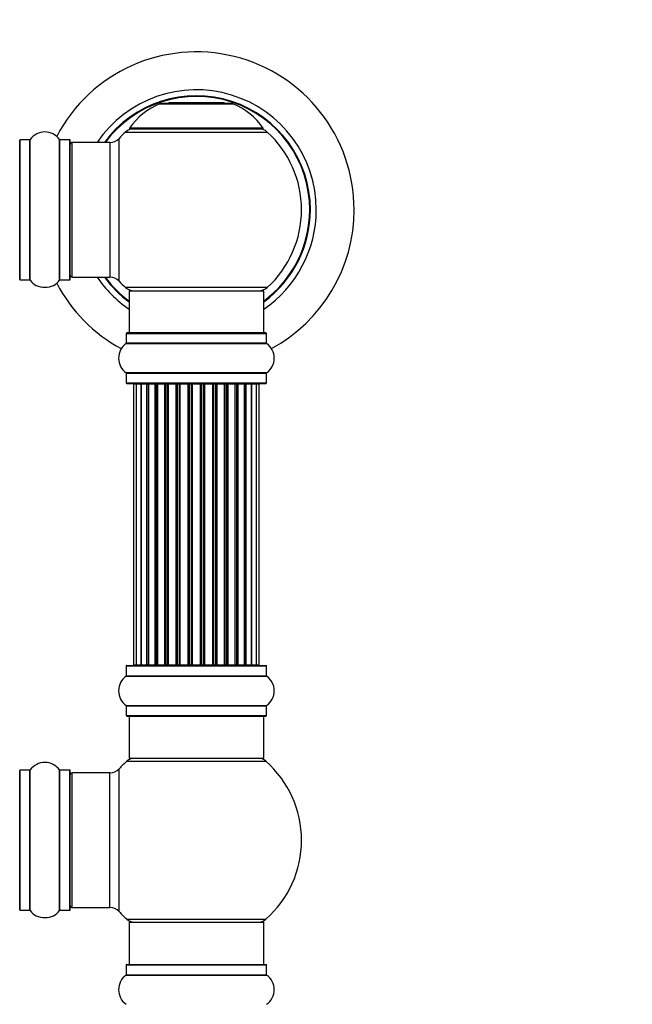
# Model space of a CAD drawing. Units: millimetres. Extents: x 0 to 1459, y 0 to 3406.
# Drawn here: x 1020 to 1166, y 2791 to 3025 of the extents above; entities that cross this region are included whole.
import ezdxf
from ezdxf import colors
from ezdxf.entities.mleader import LeaderData, LeaderLine
from ezdxf.math import Vec2, Vec3

# ---------------------------------------------------------------- set-up
doc = ezdxf.new("R2010")
doc.units = ezdxf.units.MM
doc.layers.add('DV1_Défaut', color=7, linetype='Continuous')
doc.layers.add('Défaut', color=7, linetype='Continuous')

# ---------------------------------------------------------------- blocks, each defined once
blk = doc.blocks.new('_DOT')
at = {"color": 0}
blk.add_line((0, 0), (-1, 0), dxfattribs=at)
at = {"color": 0, "const_width": 0.333}
blk.add_lwpolyline([(-0.1665, 0, 1), (0.1665, 0, 1)], format="xyb", close=True, dxfattribs=at)
blk = doc.blocks.new('SE')
at = {"layer": 'DV1_Défaut', "color": 7, "linetype": 'Continuous'}
for p, q in [((1053.61, 3004.72), (1070.97, 3004.72)), ((1070.6, 3004.79), (1053.98, 3004.79)), ((1055.79, 3004.99), (1055.59, 3004.79)), ((1055.79, 3004.99), (1068.79, 3004.99)), ((1068.99, 3004.79), (1068.79, 3004.99)), ((1078.18, 2998.94), (1046.4, 2998.94)), ((1046.48, 2998.79), (1078.1, 2998.79)), ((1020.29, 2962.99), (1020.29, 2996.09)), ((1020.39, 2962.89), (1020.39, 2996.19)), ((1022.74, 2996.19), (1020.39, 2996.19)), ((1022.74, 2962.89), (1022.74, 2996.19)), ((1022.82, 2962.85), (1022.82, 2996.23)), ((1029.76, 2962.85), (1029.76, 2996.23)), ((1029.84, 2962.89), (1029.84, 2996.19)), ((1032.19, 2996.19), (1029.84, 2996.19)), ((1032.19, 2962.89), (1032.19, 2996.19)), ((1032.29, 2962.99), (1032.29, 2996.09)), ((1043.93, 2962.57), (1043.93, 2996.5)), ((1045.44, 2998), (1079.14, 2998)), ((1032.79, 2963.54), (1032.79, 2995.54)), ((1041.72, 2995.54), (1032.79, 2995.54)), ((1041.72, 2995.54), (1041.72, 2963.54)), ((1032.79, 2963.54), (1041.72, 2963.54)), ((1020.39, 2962.89), (1022.74, 2962.89)), ((1029.84, 2962.89), (1032.19, 2962.89)), ((1079.14, 2961.07), (1045.44, 2961.07)), ((1046.29, 2960.29), (1078.29, 2960.29)), ((1046.29, 2960.29), (1046.29, 2950.29)), ((1078.29, 2950.29), (1078.29, 2960.29)), ((1045.64, 2950.19), (1078.94, 2950.19)), ((1045.64, 2950.19), (1045.64, 2947.84)), ((1078.84, 2950.29), (1045.74, 2950.29)), ((1078.94, 2947.84), (1078.94, 2950.19)), ((1045.6, 2947.76), (1078.98, 2947.76)), ((1078.94, 2947.84), (1045.64, 2947.84)), ((1078.98, 2940.82), (1045.6, 2940.82)), ((1045.64, 2940.74), (1078.94, 2940.74)), ((1045.64, 2940.74), (1045.64, 2938.39)), ((1078.94, 2938.39), (1078.94, 2940.74)), ((1078.94, 2938.39), (1045.64, 2938.39)), ((1045.74, 2938.29), (1078.84, 2938.29)), ((1047.98, 2938.09), (1047.37, 2938.09)), ((1047.37, 2938.09), (1047.37, 2871.49)), ((1049.16, 2938.09), (1047.98, 2938.09)), ((1047.98, 2938.09), (1047.98, 2871.49)), ((1049.16, 2871.49), (1049.16, 2938.09)), ((1050.55, 2938.09), (1049.17, 2938.09)), ((1049.17, 2938.09), (1049.17, 2871.49)), ((1050.55, 2871.49), (1050.55, 2938.09)), ((1050.55, 2938.09), (1050.8, 2938.09)), ((1050.8, 2938.09), (1050.8, 2871.49)), ((1052.46, 2938.09), (1050.89, 2938.09)), ((1050.89, 2938.09), (1050.89, 2871.49)), ((1052.46, 2871.49), (1052.46, 2938.09)), ((1052.46, 2938.09), (1052.71, 2938.09)), ((1053.14, 2938.09), (1052.71, 2938.09)), ((1052.71, 2938.09), (1052.71, 2871.49)), ((1054.79, 2938.09), (1053.06, 2938.09)), ((1053.06, 2938.09), (1053.06, 2871.49)), ((1054.79, 2871.49), (1054.79, 2938.09)), ((1054.79, 2938.09), (1055.04, 2938.09)), ((1055.54, 2938.09), (1055.04, 2938.09)), ((1055.04, 2938.09), (1055.04, 2871.49)), ((1055.54, 2871.49), (1055.54, 2938.09)), ((1055.54, 2938.09), (1055.6, 2938.09)), ((1057.45, 2938.09), (1055.6, 2938.09)), ((1055.6, 2938.09), (1055.6, 2871.49)), ((1057.45, 2871.49), (1057.45, 2938.09)), ((1057.45, 2938.09), (1057.69, 2938.09)), ((1058.24, 2938.09), (1057.69, 2938.09)), ((1057.69, 2938.09), (1057.69, 2871.49)), ((1058.24, 2871.49), (1058.24, 2938.09)), ((1058.24, 2938.09), (1058.38, 2938.09)), ((1060.33, 2938.09), (1058.38, 2938.09)), ((1058.38, 2938.09), (1058.38, 2871.49)), ((1060.33, 2871.49), (1060.33, 2938.09)), ((1060.33, 2938.09), (1060.54, 2938.09)), ((1061.12, 2938.09), (1060.54, 2938.09)), ((1060.54, 2938.09), (1060.54, 2871.49)), ((1061.12, 2871.49), (1061.12, 2938.09)), ((1061.12, 2938.09), (1061.3, 2938.09)), ((1063.28, 2938.09), (1061.3, 2938.09)), ((1061.3, 2938.09), (1061.3, 2871.49)), ((1063.28, 2871.49), (1063.28, 2938.09)), ((1063.28, 2938.09), (1063.47, 2938.09)), ((1063.47, 2938.09), (1063.47, 2871.49)), ((1064.04, 2938.09), (1063.47, 2938.09)), ((1064.04, 2871.49), (1064.04, 2938.09)), ((1064.04, 2938.09), (1064.26, 2938.09)), ((1066.2, 2938.09), (1064.26, 2938.09)), ((1064.26, 2938.09), (1064.26, 2871.49)), ((1066.2, 2938.09), (1066.34, 2938.09)), ((1066.2, 2871.49), (1066.2, 2938.09)), ((1066.34, 2938.09), (1066.34, 2871.49)), ((1066.89, 2938.09), (1066.34, 2938.09)), ((1066.89, 2871.49), (1066.89, 2938.09)), ((1066.89, 2938.09), (1067.13, 2938.09)), ((1068.99, 2938.09), (1067.13, 2938.09)), ((1067.13, 2938.09), (1067.13, 2871.49)), ((1068.99, 2938.09), (1069.04, 2938.09)), ((1068.99, 2871.49), (1068.99, 2938.09)), ((1069.04, 2938.09), (1069.04, 2871.49)), ((1069.54, 2938.09), (1069.04, 2938.09)), ((1069.54, 2871.49), (1069.54, 2938.09)), ((1069.54, 2938.09), (1069.79, 2938.09)), ((1071.52, 2938.09), (1069.79, 2938.09)), ((1069.79, 2938.09), (1069.79, 2871.49)), ((1071.87, 2938.09), (1071.44, 2938.09)), ((1071.52, 2871.49), (1071.52, 2938.09)), ((1071.87, 2871.49), (1071.87, 2938.09)), ((1071.87, 2938.09), (1072.12, 2938.09)), ((1073.7, 2938.09), (1072.12, 2938.09)), ((1072.12, 2938.09), (1072.12, 2871.49)), ((1073.7, 2871.49), (1073.7, 2938.09)), ((1073.79, 2871.49), (1073.79, 2938.09)), ((1073.79, 2938.09), (1074.03, 2938.09)), ((1075.42, 2938.09), (1074.03, 2938.09)), ((1074.03, 2938.09), (1074.03, 2871.49)), ((1076.61, 2938.09), (1075.42, 2938.09)), ((1075.42, 2938.09), (1075.42, 2871.49)), ((1075.42, 2871.49), (1075.42, 2938.09)), ((1077.21, 2938.09), (1076.61, 2938.09)), ((1076.61, 2871.49), (1076.61, 2938.09)), ((1077.21, 2871.49), (1077.21, 2938.09)), ((1045.64, 2871.19), (1078.94, 2871.19)), ((1045.64, 2871.19), (1045.64, 2868.84)), ((1045.74, 2871.29), (1078.84, 2871.29)), ((1047.37, 2871.49), (1047.98, 2871.49)), ((1047.98, 2871.49), (1049.16, 2871.49)), ((1049.17, 2871.49), (1050.55, 2871.49)), ((1050.8, 2871.49), (1050.55, 2871.49)), ((1050.89, 2871.49), (1052.46, 2871.49)), ((1052.71, 2871.49), (1052.46, 2871.49)), ((1052.71, 2871.49), (1053.14, 2871.49)), ((1053.06, 2871.49), (1054.79, 2871.49)), ((1055.04, 2871.49), (1054.79, 2871.49)), ((1055.04, 2871.49), (1055.54, 2871.49)), ((1055.6, 2871.49), (1055.54, 2871.49)), ((1055.6, 2871.49), (1057.45, 2871.49)), ((1057.69, 2871.49), (1057.45, 2871.49)), ((1057.69, 2871.49), (1058.24, 2871.49)), ((1058.38, 2871.49), (1058.24, 2871.49)), ((1058.38, 2871.49), (1060.33, 2871.49)), ((1060.54, 2871.49), (1060.33, 2871.49)), ((1060.54, 2871.49), (1061.12, 2871.49)), ((1061.3, 2871.49), (1061.12, 2871.49)), ((1061.3, 2871.49), (1063.28, 2871.49)), ((1063.47, 2871.49), (1063.28, 2871.49)), ((1063.47, 2871.49), (1064.04, 2871.49)), ((1064.26, 2871.49), (1064.04, 2871.49)), ((1064.26, 2871.49), (1066.2, 2871.49)), ((1066.34, 2871.49), (1066.2, 2871.49)), ((1066.34, 2871.49), (1066.89, 2871.49)), ((1067.13, 2871.49), (1066.89, 2871.49)), ((1067.13, 2871.49), (1068.99, 2871.49)), ((1069.04, 2871.49), (1068.99, 2871.49)), ((1069.04, 2871.49), (1069.54, 2871.49)), ((1069.79, 2871.49), (1069.54, 2871.49)), ((1069.79, 2871.49), (1071.52, 2871.49)), ((1071.44, 2871.49), (1071.87, 2871.49)), ((1072.12, 2871.49), (1071.87, 2871.49)), ((1072.12, 2871.49), (1073.7, 2871.49)), ((1074.03, 2871.49), (1073.79, 2871.49)), ((1074.03, 2871.49), (1075.42, 2871.49)), ((1075.42, 2871.49), (1076.61, 2871.49)), ((1076.61, 2871.49), (1077.21, 2871.49)), ((1078.94, 2868.84), (1078.94, 2871.19)), ((1045.6, 2868.76), (1078.98, 2868.76)), ((1045.64, 2868.84), (1078.94, 2868.84)), ((1045.6, 2861.82), (1078.98, 2861.82)), ((1045.64, 2861.74), (1078.94, 2861.74)), ((1045.64, 2861.74), (1045.64, 2859.39)), ((1078.94, 2859.39), (1078.94, 2861.74)), ((1045.64, 2859.39), (1078.94, 2859.39)), ((1045.74, 2859.29), (1078.84, 2859.29)), ((1046.29, 2859.29), (1046.29, 2849.29)), ((1078.29, 2849.29), (1078.29, 2859.29)), ((1046.29, 2849.29), (1078.29, 2849.29)), ((1020.29, 2813.24), (1020.29, 2846.34)), ((1020.39, 2813.14), (1020.39, 2846.44)), ((1022.74, 2846.44), (1020.39, 2846.44)), ((1022.74, 2813.14), (1022.74, 2846.44)), ((1022.82, 2813.1), (1022.82, 2846.48)), ((1029.76, 2813.1), (1029.76, 2846.48)), ((1029.84, 2813.14), (1029.84, 2846.44)), ((1032.19, 2846.44), (1029.84, 2846.44)), ((1032.19, 2813.14), (1032.19, 2846.44)), ((1032.29, 2813.24), (1032.29, 2846.34)), ((1043.93, 2812.82), (1043.93, 2846.75)), ((1045.76, 2848.54), (1078.83, 2848.54)), ((1032.79, 2813.79), (1032.79, 2845.79)), ((1041.72, 2845.79), (1032.79, 2845.79)), ((1041.72, 2813.79), (1041.72, 2845.79)), ((1032.79, 2813.79), (1041.72, 2813.79)), ((1020.39, 2813.14), (1022.74, 2813.14)), ((1029.84, 2813.14), (1032.19, 2813.14)), ((1045.76, 2811.04), (1078.83, 2811.04)), ((1046.29, 2810.29), (1078.29, 2810.29)), ((1046.29, 2810.29), (1046.29, 2800.29)), ((1078.29, 2800.29), (1078.29, 2810.29)), ((1045.64, 2800.19), (1078.94, 2800.19)), ((1045.64, 2800.19), (1045.64, 2797.84)), ((1045.74, 2800.29), (1078.84, 2800.29)), ((1078.94, 2797.84), (1078.94, 2800.19)), ((1045.6, 2797.76), (1078.98, 2797.76)), ((1045.64, 2797.84), (1078.94, 2797.84))]:
    blk.add_line(p, q, dxfattribs=at)
for centre, radius, start, end in [((1062.29, 2979.54), 37.5, 0, 152.2847), ((1062.29, 2979.54), 28.5, 0, 145.8471), ((1062.29, 2979.54), 27.1, 0, 143.8142), ((1062.29, 2979.54), 27, 0, 143.6588), ((1062.29, 2979.54), 26.94, 0, 143.5682), ((1059.58, 2989.87), 16, 111.8969, 145.4476), ((1053.98, 3003.79), 1, 90, 111.8969), ((1070.6, 3003.79), 1, 68.1031, 90), ((1065.01, 2989.87), 16, 34.5524, 68.1031), ((1047.46, 2995.79), 3, 90, 132.3846), ((1046.48, 2998.89), 0.1, 145.4476, 270), ((1077.12, 2995.79), 3, 47.6154, 90), ((1078.1, 2998.89), 0.1, 270, 34.5524), ((1020.39, 2996.09), 0.1, 90, 180), ((1022.74, 2996.29), 0.1, 270, 325.0179), ((1026.29, 2993.8), 4.24, 34.9821, 145.0179), ((1029.84, 2996.29), 0.1, 214.9821, 270), ((1032.19, 2996.09), 0.1, 0, 90), ((1041.72, 2998.54), 3, 270, 317.2679), ((1062.29, 2979.54), 25, 132.3846, 137.2679), ((1062.29, 2979.54), 25, 312.3846, 47.6154), ((1032.79, 2995.04), 0.5, 90, 180), ((1062.29, 2979.54), 28.5, 304.1529, 0), ((1062.29, 2979.54), 27, 306.3412, 0), ((1062.29, 2979.54), 26.94, 306.4318, 0), ((1062.29, 2979.54), 27.1, 306.1858, 0), ((1062.29, 2979.54), 37.5, 298.4114, 0), ((1032.79, 2964.04), 0.5, 180, 270), ((1062.29, 2979.54), 28.5, 214.1529, 235.8471), ((1062.29, 2979.54), 27.1, 216.1858, 233.8142), ((1062.29, 2979.54), 27, 216.3412, 233.6588), ((1062.29, 2979.54), 26.94, 216.4318, 233.5682), ((1041.72, 2960.54), 3, 42.7321, 90), ((1020.39, 2962.99), 0.1, 180, 270), ((1022.74, 2962.79), 0.1, 34.9821, 90), ((1026.29, 2965.27), 4.24, 214.9821, 240.8033), ((1026.29, 2966.39), 5.24, 246.6749, 293.325), ((1026.29, 2965.27), 4.24, 298.8887, 325.0179), ((1062.29, 2979.54), 37.5, 207.7153, 241.5886), ((1029.84, 2962.79), 0.1, 90, 145.0179), ((1032.19, 2962.99), 0.1, 270, 0), ((1062.29, 2979.54), 25, 222.7321, 227.6154), ((1047.46, 2963.29), 3, 227.6154, 270), ((1077.12, 2963.29), 3, 270, 312.3846), ((1045.74, 2950.19), 0.1, 90, 180), ((1078.84, 2950.19), 0.1, 0, 90), ((1048.03, 2944.29), 4.24, 124.9821, 235.0179), ((1045.54, 2947.84), 0.1, 304.9821, 0), ((1079.04, 2947.84), 0.1, 180, 235.0179), ((1076.56, 2944.29), 4.24, 304.9821, 55.0179), ((1045.54, 2940.74), 0.1, 0, 55.0179), ((1079.04, 2940.74), 0.1, 124.9821, 180), ((1045.74, 2938.39), 0.1, 180, 270), ((1047.57, 2938.09), 0.2, 90, 180), ((1048.18, 2938.09), 0.2, 90, 180), ((1049.37, 2938.09), 0.2, 90, 180), ((1051.09, 2938.09), 0.2, 90, 180), ((1053.26, 2938.09), 0.2, 90, 180), ((1055.8, 2938.09), 0.2, 90, 180), ((1058.58, 2938.09), 0.2, 90, 180), ((1066, 2938.09), 0.2, 0, 90), ((1068.79, 2938.09), 0.2, 0, 90), ((1071.32, 2938.09), 0.2, 0, 90), ((1073.5, 2938.09), 0.2, 0, 90), ((1075.22, 2938.09), 0.2, 0, 90), ((1076.41, 2938.09), 0.2, 0, 90), ((1077.01, 2938.09), 0.2, 0, 90), ((1078.84, 2938.39), 0.1, 270, 0), ((1045.74, 2871.19), 0.1, 90, 180), ((1047.57, 2871.49), 0.2, 180, 270), ((1048.18, 2871.49), 0.2, 180, 270), ((1049.37, 2871.49), 0.2, 180, 270), ((1051.09, 2871.49), 0.2, 180, 270), ((1053.26, 2871.49), 0.2, 180, 270), ((1055.8, 2871.49), 0.2, 180, 270), ((1058.58, 2871.49), 0.2, 180, 270), ((1066, 2871.49), 0.2, 270, 0), ((1068.79, 2871.49), 0.2, 270, 0), ((1071.32, 2871.49), 0.2, 270, 0), ((1073.5, 2871.49), 0.2, 270, 0), ((1075.22, 2871.49), 0.2, 270, 0), ((1076.41, 2871.49), 0.2, 270, 0), ((1077.01, 2871.49), 0.2, 270, 0), ((1078.84, 2871.19), 0.1, 0, 90), ((1048.03, 2865.29), 4.24, 124.9821, 235.0179), ((1045.54, 2868.84), 0.1, 304.9821, 0), ((1079.04, 2868.84), 0.1, 180, 235.0179), ((1076.56, 2865.29), 4.24, 304.9821, 55.0179), ((1045.54, 2861.74), 0.1, 0, 55.0179), ((1079.04, 2861.74), 0.1, 124.9821, 180), ((1045.74, 2859.39), 0.1, 180, 270), ((1078.84, 2859.39), 0.1, 270, 0), ((1047.74, 2846.29), 3, 90, 131.4096), ((1076.84, 2846.29), 3, 48.5904, 90), ((1020.39, 2846.34), 0.1, 90, 180), ((1022.74, 2846.54), 0.1, 270, 325.0179), ((1026.29, 2844.05), 4.24, 34.9821, 145.0179), ((1029.84, 2846.54), 0.1, 214.9821, 270), ((1032.19, 2846.34), 0.1, 0, 90), ((1041.72, 2848.79), 3, 270, 317.2679), ((1062.29, 2829.79), 25, 131.4096, 137.2679), ((1062.29, 2829.79), 25, 311.4096, 48.5904), ((1032.79, 2845.29), 0.5, 90, 180), ((1032.79, 2814.29), 0.5, 180, 270), ((1041.72, 2810.79), 3, 42.7321, 90), ((1020.39, 2813.24), 0.1, 180, 270), ((1022.74, 2813.04), 0.1, 34.9821, 90), ((1026.29, 2815.52), 4.24, 214.9821, 240.8033), ((1026.29, 2816.64), 5.24, 246.6749, 293.325), ((1026.29, 2815.52), 4.24, 298.8887, 325.0179), ((1029.84, 2813.04), 0.1, 90, 145.0179), ((1032.19, 2813.24), 0.1, 270, 0), ((1062.29, 2829.79), 25, 222.7321, 228.5904), ((1047.74, 2813.29), 3, 228.5904, 270), ((1076.84, 2813.29), 3, 270, 311.4096), ((1045.74, 2800.19), 0.1, 90, 180), ((1078.84, 2800.19), 0.1, 0, 90), ((1048.03, 2794.29), 4.24, 124.9821, 235.0179), ((1045.54, 2797.84), 0.1, 304.9821, 0), ((1079.04, 2797.84), 0.1, 180, 235.0179), ((1076.56, 2794.29), 4.24, 304.9821, 55.0179)]:
    blk.add_arc(centre, radius, start, end, dxfattribs=at)
for centre, major_axis, ratio, start_param, end_param in [((1049.13, 2938.09), (0, -0.2), 0.187711, 1.570796, 3.141593), ((1050.48, 2938.09), (0, -0.2), 0.387825, 1.570796, 3.141593), ((1050.96, 2938.09), (0, -0.2), 0.821054, 3.141593, 4.712389), ((1052.34, 2938.09), (0, -0.2), 0.570989, 1.570796, 3.141593), ((1052.85, 2938.09), (0, -0.2), 0.684425, 3.141593, 4.712389), ((1054.65, 2938.09), (0, -0.2), 0.729199, 1.570796, 3.141593), ((1055.14, 2938.09), (0, -0.2), 0.517884, 3.141593, 4.712389), ((1055.64, 2938.09), (0, -0.2), 0.4819, 3.141593, 4.712389), ((1057.28, 2938.09), (0, -0.2), 0.855538, 1.570796, 3.141593), ((1057.76, 2938.09), (0, -0.2), 0.328709, 3.141593, 4.712389), ((1058.3, 2938.09), (0, -0.2), 0.289192, 3.141593, 4.712389), ((1060.14, 2938.09), (0, -0.2), 0.944487, 1.570796, 3.141593), ((1060.56, 2938.09), (0, -0.2), 0.125168, 3.141593, 4.712389), ((1061.13, 2938.09), (0, -0.2), 0.083844, 3.141593, 4.712389), ((1061.5, 2938.09), (0, -0.2), 0.992157, 3.141593, 4.712389), ((1063.09, 2938.09), (0, -0.2), 0.992157, 1.570796, 3.141593), ((1063.45, 2938.09), (0, 0.2), 0.083844, 4.712389, 6.283185), ((1064.02, 2938.09), (0, 0.2), 0.125168, 4.712389, 6.283185), ((1064.45, 2938.09), (0, 0.2), 0.944487, 0, 1.570796), ((1066.28, 2938.09), (0, 0.2), 0.289192, 4.712389, 6.283185), ((1066.83, 2938.09), (0, 0.2), 0.328709, 4.712389, 6.283185), ((1067.3, 2938.09), (0, 0.2), 0.855538, 0, 1.570796), ((1068.94, 2938.09), (0, 0.2), 0.4819, 4.712389, 6.283185), ((1069.44, 2938.09), (0, 0.2), 0.517884, 4.712389, 6.283185), ((1069.94, 2938.09), (0, 0.2), 0.729199, 0, 1.570796), ((1071.74, 2938.09), (0, 0.2), 0.684425, 4.712389, 6.283185), ((1072.24, 2938.09), (0, 0.2), 0.570989, 0, 1.570796), ((1073.62, 2938.09), (0, 0.2), 0.821054, 4.712389, 6.283185), ((1074.11, 2938.09), (0, 0.2), 0.387825, 0, 1.570796), ((1075.46, 2938.09), (0, 0.2), 0.187711, 0, 1.570796), ((1049.13, 2871.49), (0, -0.2), 0.187711, 0, 1.570796), ((1050.48, 2871.49), (0, -0.2), 0.387825, 0, 1.570796), ((1050.96, 2871.49), (0, -0.2), 0.821054, 4.712389, 6.283185), ((1052.34, 2871.49), (0, -0.2), 0.570989, 0, 1.570796), ((1052.85, 2871.49), (0, -0.2), 0.684425, 4.712389, 6.283185), ((1054.65, 2871.49), (0, -0.2), 0.729199, 0, 1.570796), ((1055.14, 2871.49), (0, -0.2), 0.517884, 4.712389, 6.283185), ((1055.64, 2871.49), (0, -0.2), 0.4819, 4.712389, 6.283185), ((1057.28, 2871.49), (0, -0.2), 0.855538, 0, 1.570796), ((1057.76, 2871.49), (0, -0.2), 0.328709, 4.712389, 6.283185), ((1058.3, 2871.49), (0, -0.2), 0.289192, 4.712389, 6.283185), ((1060.14, 2871.49), (0, -0.2), 0.944487, 0, 1.570796), ((1060.56, 2871.49), (0, -0.2), 0.125168, 4.712389, 6.283185), ((1061.13, 2871.49), (0, -0.2), 0.083844, 4.712389, 6.283185), ((1061.5, 2871.49), (0, -0.2), 0.992157, 4.712389, 6.283185), ((1063.09, 2871.49), (0, -0.2), 0.992157, 0, 1.570796), ((1063.45, 2871.49), (0, 0.2), 0.083844, 3.141593, 4.712389), ((1064.02, 2871.49), (0, 0.2), 0.125168, 3.141593, 4.712389), ((1064.45, 2871.49), (0, 0.2), 0.944487, 1.570796, 3.141593), ((1066.28, 2871.49), (0, 0.2), 0.289192, 3.141593, 4.712389), ((1066.83, 2871.49), (0, 0.2), 0.328709, 3.141593, 4.712389), ((1067.3, 2871.49), (0, 0.2), 0.855538, 1.570796, 3.141593), ((1068.94, 2871.49), (0, 0.2), 0.4819, 3.141593, 4.712389), ((1069.44, 2871.49), (0, 0.2), 0.517884, 3.141593, 4.712389), ((1069.94, 2871.49), (0, 0.2), 0.729199, 1.570796, 3.141593), ((1071.74, 2871.49), (0, 0.2), 0.684425, 3.141593, 4.712389), ((1072.24, 2871.49), (0, 0.2), 0.570989, 1.570796, 3.141593), ((1073.62, 2871.49), (0, 0.2), 0.821054, 3.141593, 4.712389), ((1074.11, 2871.49), (0, 0.2), 0.387825, 1.570796, 3.141593), ((1075.46, 2871.49), (0, 0.2), 0.187711, 1.570796, 3.141593)]:
    blk.add_ellipse(centre, major_axis=major_axis, ratio=ratio, start_param=start_param, end_param=end_param, dxfattribs=at)

msp = doc.modelspace()

# ---------------------------------------------------------------- block references
at = {"layer": 'Défaut'}
msp.add_blockref('SE', (0, 0), dxfattribs=at)

# ---------------------------------------------------------------- leaders
at = {"layer": 'Défaut', "color": 7, "linetype": 'Continuous'}
ml = msp.add_multileader_mtext('Standard', dxfattribs=at)
ml.set_content('{\\pxsm0.9;\\fSolid Edge ISO|b1||i0||c0|p34;\\W1.;05/09/2019\\P}', color=256)
ml.set_leader_properties()
ml.set_arrow_properties(name='DOT')
ml.build(insert=Vec2(0, 0))
ml.multileader.update_dxf_attribs({"leader_type": 0, "dogleg_length": 0, "arrow_head_size": 12})
ctx = ml.context
ctx.base_point, ctx.char_height, ctx.arrow_head_size, ctx.landing_gap_size = Vec3(1101.25, 3399.12), 12, 12, 4.2
notes = []
notes.append((ctx, [(0, (0, 0, 0), (0, 0), (1, 0), 1, [])]))
ctx.mtext.insert = Vec3(1103.25, 3405.24)
for ctx, leaders in notes:
    for number, flags, end, landing, length, lines in leaders:
        leader = LeaderData()
        leader.index, (leader.has_last_leader_line, leader.has_dogleg_vector, leader.attachment_direction) = number, flags
        leader.last_leader_point, leader.dogleg_vector, leader.dogleg_length = Vec3(end), Vec3(landing), length
        for number, points, colour, breaks in lines:
            line = LeaderLine()
            line.index, line.vertices, line.color, line.breaks = number, Vec3.list(points), colors.encode_raw_color(colour), breaks
            leader.lines.append(line)
        ctx.leaders.append(leader)

doc.saveas('drawing.dxf')
